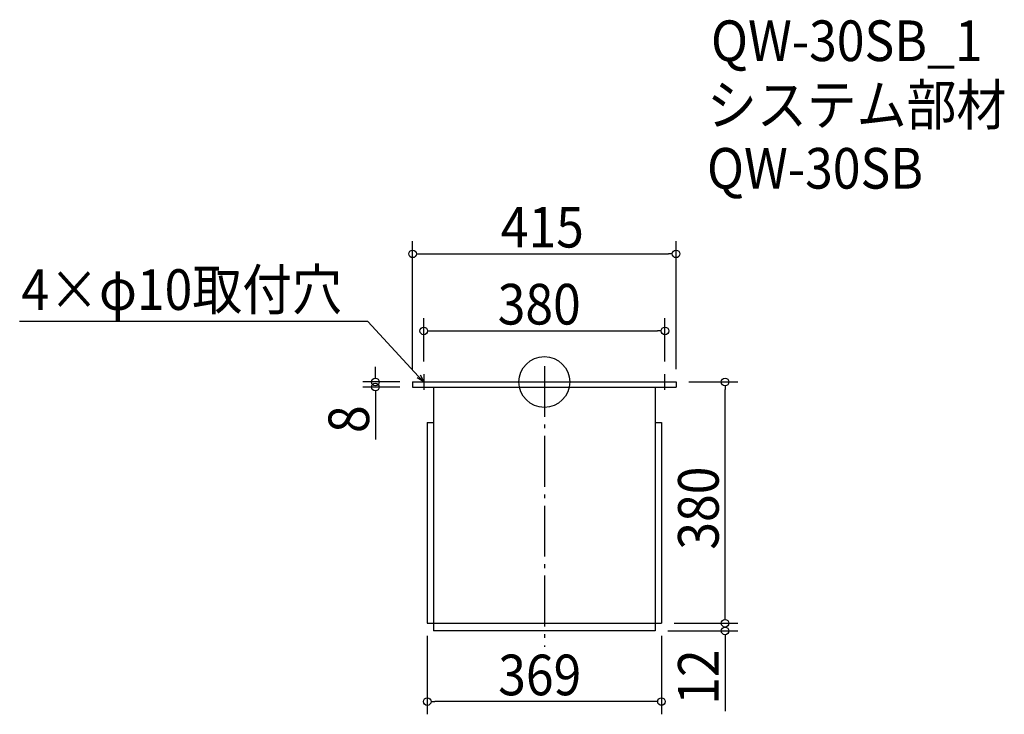
# Model space of a CAD drawing. Extents: x -826 to 725, y -523 to 571.
import ezdxf

# ---------------------------------------------------------------- set-up
doc = ezdxf.new("R2010")
doc.units = 0
doc.header["$LTSCALE"] = 20
doc.header["$MEASUREMENT"] = 0
doc.header["$PDMODE"] = 3
doc.header["$PDSIZE"] = -2
doc.linetypes.add('DASHDOT', pattern=[5.5, 4, -0.6, 0.3, -0.6])
doc.layers.get('0').update_dxf_attribs({"linetype": 'CONTINUOUS'})
for name, color, linetype in [('ARRANGE', 1, 'CONTINUOUS'), ('BASIS', 6, 'DASHDOT'), ('DETAIL', 5, 'CONTINUOUS'), ('ETC', 61, 'CONTINUOUS'), ('NOTE', 4, 'CONTINUOUS'), ('OUTLINE', 3, 'CONTINUOUS'), ('SIZE', 30, 'CONTINUOUS')]:
    doc.layers.add(name, color=color, linetype=linetype)
doc.styles.get("Standard").update_dxf_attribs({"font": 'SIMPLEX.shx', "width": 0.9, "height": 64, "bigfont": 'BIGFONT.shx'})

# ---------------------------------------------------------------- blocks, each defined once
blk = doc.blocks.new('_OPEN30')
at = {"color": 0, "linetype": 'ByBlock'}
for p, q in [((-1, 0.27), (0, 0)), ((0, 0), (-1, -0.27)), ((0, 0), (-1, 0))]:
    blk.add_line(p, q, dxfattribs=at)
blk = doc.blocks.new('*U64')
at = {"layer": 'NOTE'}
blk.add_lwpolyline([(-198.1, 8.8), (-277.9, 95.5), (-826.5, 95.5)], dxfattribs=at)
at = {"layer": 'NOTE', "xscale": 12, "yscale": 12, "zscale": 12, "rotation": 312.6090116116894}
blk.add_blockref('_OPEN30', (-190, 0), dxfattribs=at)
blk = doc.blocks.new('*U65')
at = {"layer": 'NOTE', "width": 0.9}
blk.add_text('4×φ10取付穴', height=64, dxfattribs=at).set_placement((-823.7, 113.5))
blk = doc.blocks.new('_DOTBLANK')
at = {"color": 0, "linetype": 'ByBlock'}
blk.add_line((-0.5, 0), (-1, 0), dxfattribs=at)
blk.add_circle((0, 0), 0.5, dxfattribs=at)

msp = doc.modelspace()

# ---------------------------------------------------------------- linework, layer by layer
at = {"layer": 'ARRANGE'}
msp.add_circle((0, 0), 40, dxfattribs=at)
msp.add_point((0, 0), dxfattribs=at)
at = {"layer": 'BASIS'}
msp.add_line((0, 25), (0, -417), dxfattribs=at)
at = {"layer": 'DETAIL'}
for p, q in [((-207.5, 0), (-207.5, -8)), ((207.5, 0), (207.5, -8)), ((-174.5, -8), (-174.5, -392)), ((174.5, -8), (174.5, -392)), ((-184.5, -64), (-184.5, -380)), ((-184.5, -64), (-174.5, -64)), ((174.5, -64), (184.5, -64)), ((184.5, -64), (184.5, -380)), ((-184.5, -380), (184.5, -380)), ((174.5, -392), (-174.5, -392))]:
    msp.add_line(p, q, dxfattribs=at)
for points in [[(-207.5, 0), (207.5, 0)], [(-207.5, -8), (207.5, -8)]]:
    msp.add_lwpolyline(points, dxfattribs=at)
at = {"layer": 'NOTE'}
for p, q in [((-202.5, 0), (-177.5, 0)), ((-190, 12.5), (-190, -12.5)), ((177.5, 0), (202.5, 0)), ((190, -12.5), (190, 12.5))]:
    msp.add_line(p, q, dxfattribs=at)
at = {"layer": 'OUTLINE'}
for p, q in [((-207.5, 0), (-207.5, -8)), ((-207.5, 0), (207.5, 0)), ((207.5, 0), (207.5, -8)), ((-174.5, -8), (-174.5, -392)), ((174.5, -8), (174.5, -392)), ((-184.5, -64), (-184.5, -380)), ((-184.5, -64), (-174.5, -64)), ((174.5, -64), (184.5, -64)), ((184.5, -64), (184.5, -380)), ((-184.5, -380), (184.5, -380)), ((174.5, -392), (-174.5, -392))]:
    msp.add_line(p, q, dxfattribs=at)
msp.add_lwpolyline([(-207.5, -8), (207.5, -8)], dxfattribs=at)
at = {"layer": 'SIZE'}
for p, q in [((-207.5, 20), (-207.5, 221.8)), ((207.5, 20), (207.5, 221.8)), ((-195.5, 201.8), (195.5, 201.8)), ((-190, 32.5), (-190, 100.5)), ((190, 32.5), (190, 100.5)), ((-178, 80.5), (178, 80.5)), ((-266.1, 12), (-266.1, 24)), ((-227.5, 0), (-286.1, 0)), ((227.5, 0), (304.6, 0)), ((-227.5, -8), (-286.1, -8)), ((284.6, -368), (284.6, -12)), ((-266.1, -20), (-266.1, -90.4)), ((284.6, -368), (284.6, -356)), ((204.5, -380), (304.6, -380)), ((204.5, -380), (304.6, -380)), ((-184.5, -400), (-184.5, -523.4)), ((184.5, -400), (184.5, -523.4)), ((194.5, -392), (304.6, -392)), ((284.6, -404), (284.6, -518.3)), ((172.5, -503.4), (-172.5, -503.4))]:
    msp.add_line(p, q, dxfattribs=at)

# ---------------------------------------------------------------- block references
for name in ['*U65', '*U64']:
    msp.add_blockref(name, (0, 0))
at = {"layer": 'SIZE', "xscale": 12, "yscale": 12, "zscale": 12}
for p, rotation in [((-207.5, 201.8), 180), ((-190, 80.5), 180), ((-266.1, 0), 270), ((284.6, 0), 90), ((-266.1, -8), 90), ((284.6, -380), 270), ((284.6, -380), 270), ((284.6, -392), 90), ((-184.5, -503.4), 180)]:
    msp.add_blockref('_DOTBLANK', p, dxfattribs=dict(at, rotation=rotation))
for p in [(207.5, 201.8), (190, 80.5), (184.5, -503.4)]:
    msp.add_blockref('_DOTBLANK', p, dxfattribs=at)

# ---------------------------------------------------------------- texts
at = {"layer": 'ETC', "width": 0.9}
for s, p in [('QW-30SB_1', (262.5, 505.4)), ('システム部材', (256.2, 404.5)), ('QW-30SB', (256.2, 304.5))]:
    msp.add_text(s, height=64, dxfattribs=at).set_placement(p)
at = {"layer": 'SIZE', "width": 0.9}
for s, p in [('415', (-68.6, 211.8)), ('380', (-73.5, 90.5)), ('369', (-72.7, -493.4))]:
    msp.add_text(s, height=64, dxfattribs=at).set_placement(p)
for s, p in [('8', (-276.1, -80.4)), ('380', (274.6, -264.1)), ('12', (274.6, -508.3))]:
    msp.add_text(s, height=64, rotation=90, dxfattribs=at).set_placement(p)

doc.saveas('drawing.dxf')
